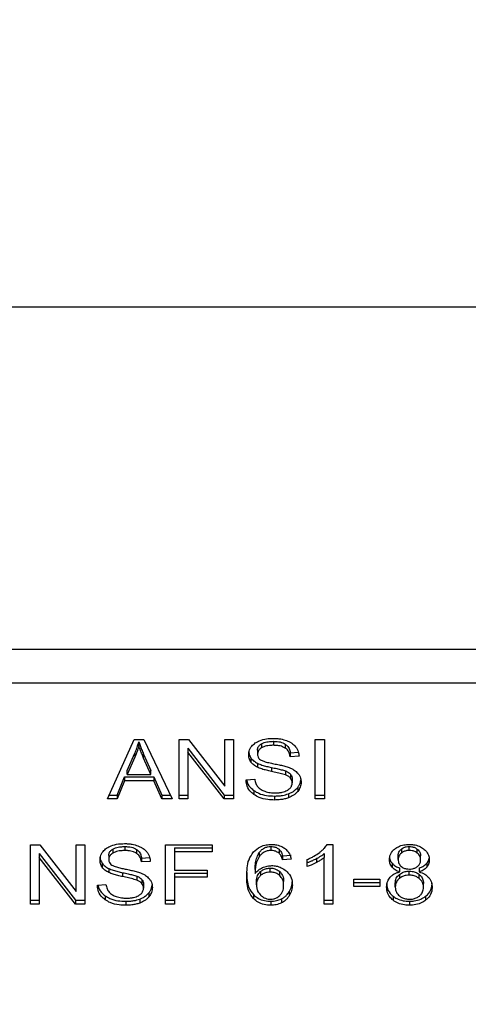
# Model space of a CAD drawing. Extents: x 0.4 to 10.6, y 0.4 to 8.1.
# Drawn here: x 6.6 to 6.6, y 6.2 to 6.3 of the extents above; entities that cross this region are included whole.
import ezdxf

# ---------------------------------------------------------------- set-up
doc = ezdxf.new("R2010")
doc.units = 0
doc.linetypes.add('SLD-SOLID', pattern=[0])
doc.layers.get('0').update_dxf_attribs({"linetype": 'CONTINUOUS'})
doc.styles.add('SLDTEXTSTYLE0', font='TXT', dxfattribs={"width": 0.75})
doc.dimstyles.new('SLDDIMSTYLE2', dxfattribs={"dimtxt": 0.125, "dimasz": 0.13, "dimexe": 0, "dimexo": 0.0625, "dimgap": 0.03125, "dimtad": 0, "dimtih": 1, "dimtoh": 1, "dimdec": 1, "dimlfac": 20, "dimrnd": 1e-09, "dimzin": 12, "dimtxsty": 'SLDTEXTSTYLE0', "dimsah": 1, "dimcen": 0.09, "dimazin": 3, "dimtfac": 1, "dimtdec": 1, "dimtofl": 0, "dimtmove": 0, "dimatfit": 3, "dimtolj": 1, "dimtzin": 12})

# ---------------------------------------------------------------- blocks, each defined once
blk = doc.blocks.new('_D_9')
at = {"color": 7, "linetype": 'SLD-SOLID'}
for p, q in [((6.336437, 6.519267), (6.336437, 7.276109)), ((8.557162, 5.746655), (8.557162, 7.276109)), ((6.336437, 7.151109), (7.285168, 7.151109)), ((8.557162, 7.151109), (7.608432, 7.151109))]:
    blk.add_line(p, q, dxfattribs=at)
for points in [[(6.336437, 7.151109), (6.466437, 7.131109), (6.466437, 7.171109)], [(8.557162, 7.151109), (8.427162, 7.171109), (8.427162, 7.131109)]]:
    blk.add_solid(points, dxfattribs=at)
at = {"color": 7, "linetype": 'SLD-SOLID', "insert": (7.285168, 7.213024), "char_height": 0.125, "attachment_point": 1, "style": 'SLDTEXTSTYLE0'}
blk.add_mtext('44.4', dxfattribs=at)

msp = doc.modelspace()

# ---------------------------------------------------------------- linework, layer by layer
at = {"color": 7, "linetype": 'SLD-SOLID'}
for p, q in [((6.6293, 6.257707), (6.594756, 6.257707)), ((6.62964, 6.233696), (6.594416, 6.233696)), ((6.594305, 6.231374), (6.629751, 6.231374)), ((6.603162, 6.223227), (6.605027, 6.227403)), ((6.605027, 6.227403), (6.605711, 6.227403)), ((6.605711, 6.227403), (6.607697, 6.223227)), ((6.608185, 6.227403), (6.608842, 6.227403)), ((6.608185, 6.223227), (6.608185, 6.227403)), ((6.608842, 6.227403), (6.611387, 6.224116)), ((6.611387, 6.227403), (6.612, 6.227403)), ((6.611387, 6.224116), (6.611387, 6.227403)), ((6.612, 6.227403), (6.612, 6.223227)), ((6.61772, 6.227403), (6.61836, 6.227403)), ((6.61772, 6.223227), (6.61772, 6.227403)), ((6.61836, 6.227403), (6.61836, 6.223227)), ((6.605353, 6.226964), (6.605353, 6.227243)), ((6.608801, 6.22679), (6.611343, 6.223506)), ((6.608801, 6.22679), (6.608801, 6.226512)), ((6.613671, 6.22665), (6.613671, 6.226372)), ((6.613957, 6.227095), (6.613957, 6.226817)), ((6.614787, 6.227269), (6.614787, 6.22699)), ((6.615617, 6.227072), (6.615617, 6.226794)), ((6.604547, 6.22522), (6.605087, 6.226445)), ((6.605087, 6.226167), (6.604547, 6.224942)), ((6.605087, 6.226445), (6.605087, 6.226167)), ((6.605695, 6.226377), (6.606199, 6.22522)), ((6.605695, 6.226099), (6.605695, 6.226377)), ((6.606199, 6.224942), (6.605695, 6.226099)), ((6.611343, 6.223227), (6.608801, 6.226512)), ((6.608801, 6.226512), (6.608801, 6.223227)), ((6.613215, 6.226097), (6.613215, 6.225819)), ((6.615964, 6.226468), (6.616533, 6.226505)), ((6.615964, 6.226468), (6.615964, 6.22619)), ((6.61658, 6.22623), (6.615964, 6.22619)), ((6.604547, 6.224942), (6.604547, 6.22522)), ((6.606199, 6.224942), (6.606199, 6.22522)), ((6.613667, 6.22573), (6.613667, 6.225452)), ((6.614642, 6.22544), (6.614642, 6.225161)), ((6.603834, 6.223506), (6.604362, 6.22477)), ((6.604362, 6.22477), (6.6064, 6.22477)), ((6.604362, 6.22477), (6.604362, 6.224492)), ((6.604547, 6.224942), (6.606199, 6.224942)), ((6.6064, 6.22477), (6.60696, 6.223506)), ((6.6064, 6.22477), (6.6064, 6.224492)), ((6.61287, 6.224572), (6.613474, 6.224617)), ((6.61564, 6.225191), (6.61564, 6.224912)), ((6.615988, 6.224964), (6.615988, 6.224686)), ((6.616105, 6.224642), (6.616105, 6.224364)), ((6.604362, 6.224492), (6.603834, 6.223227)), ((6.6064, 6.224492), (6.604362, 6.224492)), ((6.60696, 6.223227), (6.6064, 6.224492)), ((6.616486, 6.224036), (6.616486, 6.223758)), ((6.603834, 6.223227), (6.603162, 6.223227)), ((6.603286, 6.223506), (6.603834, 6.223506)), ((6.603834, 6.223506), (6.603834, 6.223227)), ((6.60696, 6.223506), (6.607565, 6.223506)), ((6.60696, 6.223506), (6.60696, 6.223227)), ((6.607697, 6.223227), (6.60696, 6.223227)), ((6.608185, 6.223506), (6.608801, 6.223506)), ((6.608801, 6.223227), (6.608185, 6.223227)), ((6.611343, 6.223506), (6.612, 6.223506)), ((6.611343, 6.223506), (6.611343, 6.223227)), ((6.612, 6.223227), (6.611343, 6.223227)), ((6.613421, 6.223815), (6.613421, 6.223537)), ((6.614856, 6.223434), (6.614856, 6.223156)), ((6.615838, 6.223587), (6.615838, 6.223308)), ((6.61772, 6.223506), (6.61836, 6.223506)), ((6.61836, 6.223227), (6.61772, 6.223227)), ((6.597768, 6.220026), (6.598424, 6.220026)), ((6.597768, 6.21585), (6.597768, 6.220026)), ((6.598424, 6.220026), (6.60097, 6.216739)), ((6.60097, 6.220026), (6.601582, 6.220026)), ((6.60097, 6.216739), (6.60097, 6.220026)), ((6.601582, 6.220026), (6.601582, 6.21585)), ((6.603539, 6.219718), (6.603539, 6.21944)), ((6.60437, 6.219891), (6.60437, 6.219613)), ((6.6052, 6.219695), (6.6052, 6.219416)), ((6.607226, 6.220026), (6.610493, 6.220026)), ((6.607226, 6.21585), (6.607226, 6.220026)), ((6.607867, 6.219811), (6.610493, 6.219811)), ((6.607867, 6.219811), (6.607867, 6.219533)), ((6.610493, 6.220026), (6.610493, 6.219533)), ((6.61461, 6.2199), (6.61461, 6.219621)), ((6.615181, 6.2197), (6.615181, 6.219421)), ((6.618558, 6.220043), (6.618945, 6.220043)), ((6.618945, 6.220043), (6.618945, 6.21585)), ((6.623755, 6.219717), (6.623755, 6.219438)), ((6.624306, 6.219621), (6.624306, 6.2199)), ((6.624863, 6.219434), (6.624863, 6.219712)), ((6.598384, 6.219413), (6.600926, 6.216128)), ((6.598384, 6.219413), (6.598384, 6.219134)), ((6.600926, 6.21585), (6.598384, 6.219134)), ((6.598384, 6.219134), (6.598384, 6.21585)), ((6.603254, 6.219273), (6.603254, 6.218995)), ((6.605546, 6.219091), (6.606115, 6.219128)), ((6.605546, 6.219091), (6.605546, 6.218812)), ((6.607867, 6.219533), (6.607867, 6.21824)), ((6.610493, 6.219533), (6.607867, 6.219533)), ((6.613778, 6.219443), (6.613778, 6.219165)), ((6.615432, 6.219245), (6.616024, 6.219284)), ((6.615432, 6.219245), (6.615432, 6.218966)), ((6.616024, 6.219006), (6.615432, 6.218966)), ((6.617796, 6.219046), (6.617796, 6.218768)), ((6.618348, 6.219396), (6.618348, 6.219117)), ((6.618348, 6.21585), (6.618348, 6.219117)), ((6.623525, 6.218983), (6.623525, 6.219262)), ((6.6251, 6.218955), (6.6251, 6.219233)), ((6.602797, 6.21872), (6.602797, 6.218442)), ((6.60325, 6.218353), (6.60325, 6.218075)), ((6.606163, 6.218852), (6.605546, 6.218812)), ((6.614562, 6.218106), (6.614562, 6.218384)), ((6.61716, 6.218499), (6.61716, 6.218995)), ((6.623099, 6.218718), (6.623099, 6.21844)), ((6.623633, 6.218115), (6.623633, 6.218393)), ((6.624995, 6.218393), (6.624995, 6.218115)), ((6.625529, 6.218718), (6.625529, 6.21844)), ((6.604225, 6.218062), (6.604225, 6.217784)), ((6.605223, 6.217814), (6.605223, 6.217535)), ((6.607867, 6.21824), (6.610139, 6.21824)), ((6.607867, 6.218025), (6.610139, 6.218025)), ((6.607867, 6.218025), (6.607867, 6.217747)), ((6.610139, 6.217747), (6.607867, 6.217747)), ((6.607867, 6.217747), (6.607867, 6.21585)), ((6.610139, 6.21824), (6.610139, 6.217747)), ((6.613506, 6.218282), (6.613506, 6.218003)), ((6.613885, 6.218139), (6.613885, 6.217861)), ((6.615228, 6.21786), (6.615228, 6.218138)), ((6.62361, 6.217937), (6.62361, 6.217658)), ((6.624298, 6.217892), (6.624298, 6.218171)), ((6.625002, 6.217655), (6.625002, 6.217934)), ((6.602453, 6.217194), (6.603057, 6.21724)), ((6.605571, 6.217587), (6.605571, 6.217308)), ((6.605687, 6.217265), (6.605687, 6.216987)), ((6.613599, 6.217203), (6.613599, 6.217481)), ((6.615504, 6.217172), (6.615504, 6.21745)), ((6.620411, 6.217619), (6.622236, 6.217619)), ((6.620411, 6.217103), (6.620411, 6.217619)), ((6.620411, 6.217382), (6.622236, 6.217382)), ((6.622236, 6.217103), (6.620411, 6.217103)), ((6.622236, 6.217619), (6.622236, 6.217103)), ((6.623327, 6.217055), (6.623327, 6.217333)), ((6.625297, 6.217038), (6.625297, 6.217316)), ((6.603003, 6.216438), (6.603003, 6.21616)), ((6.606069, 6.216659), (6.606069, 6.21638)), ((6.613387, 6.216523), (6.613387, 6.216245)), ((6.615895, 6.216721), (6.615895, 6.216443)), ((6.623173, 6.216407), (6.623173, 6.216128)), ((6.625447, 6.216407), (6.625447, 6.216128)), ((6.597768, 6.216128), (6.598384, 6.216128)), ((6.598384, 6.21585), (6.597768, 6.21585)), ((6.600926, 6.216128), (6.601582, 6.216128)), ((6.600926, 6.216128), (6.600926, 6.21585)), ((6.601582, 6.21585), (6.600926, 6.21585)), ((6.604439, 6.216057), (6.604439, 6.215779)), ((6.605421, 6.216209), (6.605421, 6.215931)), ((6.607226, 6.216128), (6.607867, 6.216128)), ((6.607867, 6.21585), (6.607226, 6.21585)), ((6.614598, 6.216057), (6.614598, 6.215779)), ((6.615343, 6.21622), (6.615343, 6.215941)), ((6.618348, 6.216128), (6.618945, 6.216128)), ((6.618945, 6.21585), (6.618348, 6.21585)), ((6.624314, 6.216057), (6.624314, 6.215779))]:
    msp.add_line(p, q, dxfattribs=at)
for points, knots in [([(6.613518, 6.227155), (6.613613, 6.227212), (6.613844, 6.227351), (6.614285, 6.22746), (6.614615, 6.227472), (6.614767, 6.227477)], [0, 0, 0, 0, 0.272722, 0.664767, 1, 1, 1, 1]), ([(6.614767, 6.227477), (6.614857, 6.227475), (6.615036, 6.227471), (6.615359, 6.227433), (6.615575, 6.227366), (6.615709, 6.227325)], [0, 0, 0, 0, 0.276393, 0.552837, 1, 1, 1, 1]), ([(6.615709, 6.227325), (6.615775, 6.227298), (6.615908, 6.227243), (6.616137, 6.227107), (6.616259, 6.226978), (6.616338, 6.226893)], [0, 0, 0, 0, 0.259418, 0.51908, 1, 1, 1, 1]), ([(6.605087, 6.226445), (6.605115, 6.226511), (6.605171, 6.226643), (6.605265, 6.226908), (6.605318, 6.227109), (6.605353, 6.227243)], [0, 0, 0, 0, 0.25135, 0.502711, 1, 1, 1, 1]), ([(6.605353, 6.226964), (6.605336, 6.226897), (6.605302, 6.226762), (6.605221, 6.226494), (6.605141, 6.226298), (6.605087, 6.226167)], [0, 0, 0, 0, 0.251351, 0.502705, 1, 1, 1, 1]), ([(6.605353, 6.227243), (6.605384, 6.227153), (6.605447, 6.226973), (6.605563, 6.226685), (6.605648, 6.226487), (6.605695, 6.226377)], [0, 0, 0, 0, 0.3088502, 0.6176741, 1, 1, 1, 1]), ([(6.605695, 6.226099), (6.605657, 6.226187), (6.605581, 6.226364), (6.605463, 6.226652), (6.605392, 6.226853), (6.605353, 6.226964)], [0, 0, 0, 0, 0.308818, 0.61761, 1, 1, 1, 1]), ([(6.613055, 6.226326), (6.613061, 6.226411), (6.613075, 6.22662), (6.613224, 6.226917), (6.61343, 6.227084), (6.613518, 6.227155)], [0, 0, 0, 0, 0.2770441, 0.6887569, 1, 1, 1, 1]), ([(6.613055, 6.226605), (6.613057, 6.226558), (6.613061, 6.226464), (6.6131, 6.22629), (6.61317, 6.226172), (6.613215, 6.226097)], [0, 0, 0, 0, 0.269394, 0.538878, 1, 1, 1, 1]), ([(6.613671, 6.22665), (6.613675, 6.226694), (6.613682, 6.226799), (6.613768, 6.226962), (6.613893, 6.22705), (6.613957, 6.227095)], [0, 0, 0, 0, 0.260402, 0.624415, 1, 1, 1, 1]), ([(6.613957, 6.226817), (6.613912, 6.226787), (6.613806, 6.226716), (6.613692, 6.226562), (6.613679, 6.226438), (6.613671, 6.226372)], [0, 0, 0, 0, 0.260746, 0.611208, 1, 1, 1, 1]), ([(6.613957, 6.227095), (6.614017, 6.227126), (6.614182, 6.227208), (6.614475, 6.22726), (6.614694, 6.227266), (6.614787, 6.227269)], [0, 0, 0, 0, 0.251239, 0.682369, 1, 1, 1, 1]), ([(6.614787, 6.22699), (6.614697, 6.226988), (6.61453, 6.226983), (6.614239, 6.226943), (6.614065, 6.226866), (6.613957, 6.226817)], [0, 0, 0, 0, 0.309448, 0.566771, 1, 1, 1, 1]), ([(6.614787, 6.227269), (6.614876, 6.227266), (6.615103, 6.22726), (6.615399, 6.227197), (6.615562, 6.227103), (6.615617, 6.227072)], [0, 0, 0, 0, 0.298325, 0.764352, 1, 1, 1, 1]), ([(6.615617, 6.226794), (6.615555, 6.226829), (6.615399, 6.226916), (6.615106, 6.22698), (6.614887, 6.226987), (6.614787, 6.22699)], [0, 0, 0, 0, 0.264728, 0.665925, 1, 1, 1, 1]), ([(6.615617, 6.227072), (6.615681, 6.227019), (6.615838, 6.226891), (6.61593, 6.226672), (6.615955, 6.22652), (6.615964, 6.226468)], [0, 0, 0, 0, 0.310674, 0.761441, 1, 1, 1, 1]), ([(6.615964, 6.22619), (6.615952, 6.226257), (6.615932, 6.226379), (6.615844, 6.226578), (6.615732, 6.226714), (6.615631, 6.226784), (6.615617, 6.226794)], [0, 0, 0, 0, 0.307071, 0.550634, 0.938322, 1, 1, 1, 1]), ([(6.616338, 6.226893), (6.616378, 6.226836), (6.616459, 6.226722), (6.616549, 6.226499), (6.616568, 6.226333), (6.61658, 6.22623)], [0, 0, 0, 0, 0.276096, 0.552058, 1, 1, 1, 1]), ([(6.613215, 6.225819), (6.613187, 6.225862), (6.613132, 6.225948), (6.61307, 6.226118), (6.613061, 6.226246), (6.613055, 6.226326)], [0, 0, 0, 0, 0.269652, 0.539246, 1, 1, 1, 1]), ([(6.613215, 6.226097), (6.613244, 6.226061), (6.613301, 6.225987), (6.613445, 6.225857), (6.613579, 6.225781), (6.613667, 6.22573)], [0, 0, 0, 0, 0.256393, 0.512863, 1, 1, 1, 1]), ([(6.613671, 6.226372), (6.613674, 6.226329), (6.61368, 6.226226), (6.613744, 6.226084), (6.61384, 6.226008), (6.613879, 6.225977)], [0, 0, 0, 0, 0.297747, 0.715037, 1, 1, 1, 1]), ([(6.613879, 6.225977), (6.613956, 6.225939), (6.614136, 6.225851), (6.614462, 6.225771), (6.614701, 6.225721), (6.61482, 6.225696)], [0, 0, 0, 0, 0.274033, 0.635303, 1, 1, 1, 1]), ([(6.613667, 6.225452), (6.61362, 6.225477), (6.613526, 6.225528), (6.613362, 6.225645), (6.613273, 6.22575), (6.613215, 6.225819)], [0, 0, 0, 0, 0.256263, 0.512734, 1, 1, 1, 1]), ([(6.613667, 6.22573), (6.613771, 6.225687), (6.613976, 6.225602), (6.614308, 6.225514), (6.614531, 6.225464), (6.614642, 6.22544)], [0, 0, 0, 0, 0.340819, 0.669615, 1, 1, 1, 1]), ([(6.614642, 6.225161), (6.614528, 6.225187), (6.614303, 6.225237), (6.61397, 6.225325), (6.613769, 6.225409), (6.613667, 6.225452)], [0, 0, 0, 0, 0.33871, 0.667292, 1, 1, 1, 1]), ([(6.614642, 6.22544), (6.61477, 6.225412), (6.615002, 6.225362), (6.615339, 6.225285), (6.61554, 6.225222), (6.61564, 6.225191)], [0, 0, 0, 0, 0.378148, 0.688456, 1, 1, 1, 1]), ([(6.61482, 6.225696), (6.61494, 6.225672), (6.61517, 6.225626), (6.615508, 6.22555), (6.61572, 6.225484), (6.615826, 6.225451)], [0, 0, 0, 0, 0.349594, 0.674066, 1, 1, 1, 1]), ([(6.615826, 6.225451), (6.615899, 6.225422), (6.616046, 6.225365), (6.616287, 6.225233), (6.616417, 6.225108), (6.616497, 6.225031)], [0, 0, 0, 0, 0.277942, 0.556083, 1, 1, 1, 1]), ([(6.613421, 6.223537), (6.61332, 6.223622), (6.613079, 6.223825), (6.612904, 6.224193), (6.61288, 6.22446), (6.61287, 6.224572)], [0, 0, 0, 0, 0.291725, 0.701532, 1, 1, 1, 1]), ([(6.612908, 6.224575), (6.612911, 6.224558), (6.612934, 6.224373), (6.613087, 6.224095), (6.613331, 6.223891), (6.613421, 6.223815)], [0, 0, 0, 0, 0.05993, 0.654261, 1, 1, 1, 1]), ([(6.613474, 6.224617), (6.613491, 6.224513), (6.613523, 6.224325), (6.61364, 6.224155), (6.613692, 6.224079)], [0, 0, 0, 0, 0.5548931, 1, 1, 1, 1]), ([(6.61564, 6.224912), (6.61558, 6.224932), (6.615389, 6.224995), (6.615053, 6.225072), (6.614779, 6.225132), (6.614642, 6.225161)], [0, 0, 0, 0, 0.18949, 0.594307, 1, 1, 1, 1]), ([(6.61564, 6.225191), (6.615678, 6.225175), (6.615754, 6.225144), (6.615879, 6.225072), (6.615946, 6.225006), (6.615988, 6.224964)], [0, 0, 0, 0, 0.27517, 0.550318, 1, 1, 1, 1]), ([(6.615988, 6.224686), (6.615963, 6.224712), (6.615915, 6.224763), (6.6158, 6.224843), (6.615702, 6.224886), (6.61564, 6.224912)], [0, 0, 0, 0, 0.27554, 0.550974, 1, 1, 1, 1]), ([(6.615988, 6.224964), (6.616008, 6.224937), (6.616049, 6.224882), (6.616094, 6.224774), (6.6161, 6.224693), (6.616105, 6.224642)], [0, 0, 0, 0, 0.274364, 0.54878, 1, 1, 1, 1]), ([(6.616105, 6.224364), (6.616103, 6.224395), (6.6161, 6.224456), (6.61607, 6.224567), (6.616019, 6.22464), (6.615988, 6.224686)], [0, 0, 0, 0, 0.274126, 0.548323, 1, 1, 1, 1]), ([(6.616486, 6.224036), (6.616525, 6.224089), (6.616602, 6.224196), (6.616685, 6.224372), (6.616698, 6.224495), (6.616704, 6.224559)], [0, 0, 0, 0, 0.326869, 0.653795, 1, 1, 1, 1]), ([(6.616497, 6.225031), (6.616538, 6.224978), (6.61662, 6.224871), (6.616707, 6.224661), (6.616718, 6.224505), (6.616725, 6.224409)], [0, 0, 0, 0, 0.280663, 0.561133, 1, 1, 1, 1]), ([(6.613692, 6.224079), (6.613726, 6.224044), (6.613795, 6.223974), (6.613955, 6.223865), (6.614094, 6.223806), (6.614182, 6.22377)], [0, 0, 0, 0, 0.271573, 0.542995, 1, 1, 1, 1]), ([(6.6149, 6.223655), (6.614995, 6.223657), (6.615168, 6.223661), (6.615459, 6.223707), (6.615663, 6.223777), (6.615773, 6.223843), (6.615786, 6.223851)], [0, 0, 0, 0, 0.300516, 0.545521, 0.942564, 1, 1, 1, 1]), ([(6.615786, 6.223851), (6.615839, 6.223888), (6.615961, 6.223975), (6.616083, 6.224154), (6.616097, 6.224294), (6.616105, 6.224364)], [0, 0, 0, 0, 0.272608, 0.637658, 1, 1, 1, 1]), ([(6.615838, 6.223587), (6.615908, 6.223615), (6.616047, 6.223673), (6.61628, 6.223816), (6.616405, 6.22395), (6.616486, 6.224036)], [0, 0, 0, 0, 0.263077, 0.52613, 1, 1, 1, 1]), ([(6.616725, 6.224409), (6.616722, 6.22435), (6.616716, 6.22423), (6.616654, 6.224005), (6.616552, 6.223854), (6.616486, 6.223758)], [0, 0, 0, 0, 0.264417, 0.528937, 1, 1, 1, 1]), ([(6.613421, 6.223815), (6.613528, 6.223749), (6.613786, 6.223589), (6.614292, 6.223456), (6.614673, 6.223441), (6.614856, 6.223434)], [0, 0, 0, 0, 0.2712053, 0.6519258, 1, 1, 1, 1]), ([(6.614856, 6.223156), (6.614705, 6.223161), (6.614333, 6.223173), (6.613818, 6.223293), (6.613535, 6.223467), (6.613421, 6.223537)], [0, 0, 0, 0, 0.287527, 0.711401, 1, 1, 1, 1]), ([(6.614182, 6.22377), (6.614242, 6.22375), (6.614363, 6.22371), (6.614604, 6.223665), (6.614786, 6.223659), (6.6149, 6.223655)], [0, 0, 0, 0, 0.26925, 0.538243, 1, 1, 1, 1]), ([(6.614856, 6.223434), (6.614951, 6.223436), (6.615143, 6.22344), (6.615479, 6.223478), (6.615703, 6.223546), (6.615838, 6.223587)], [0, 0, 0, 0, 0.283468, 0.567235, 1, 1, 1, 1]), ([(6.615838, 6.223308), (6.61575, 6.22328), (6.615575, 6.223223), (6.615244, 6.223168), (6.615002, 6.223161), (6.614856, 6.223156)], [0, 0, 0, 0, 0.284058, 0.567828, 1, 1, 1, 1]), ([(6.616486, 6.223758), (6.616443, 6.223709), (6.616358, 6.223613), (6.616154, 6.223449), (6.615962, 6.223363), (6.615838, 6.223308)], [0, 0, 0, 0, 0.262867, 0.525881, 1, 1, 1, 1]), ([(6.602638, 6.218949), (6.602644, 6.219033), (6.602658, 6.219243), (6.602806, 6.21954), (6.603012, 6.219706), (6.603101, 6.219778)], [0, 0, 0, 0, 0.277054, 0.688748, 1, 1, 1, 1]), ([(6.603101, 6.219778), (6.603203, 6.219838), (6.603444, 6.219981), (6.603888, 6.220084), (6.60421, 6.220095), (6.60435, 6.2201)], [0, 0, 0, 0, 0.291324, 0.690096, 1, 1, 1, 1]), ([(6.603254, 6.219273), (6.603258, 6.219319), (6.603266, 6.219425), (6.603354, 6.219588), (6.603477, 6.219674), (6.603539, 6.219718)], [0, 0, 0, 0, 0.272732, 0.633981, 1, 1, 1, 1]), ([(6.603539, 6.219718), (6.6036, 6.219748), (6.603764, 6.219831), (6.604057, 6.219883), (6.604277, 6.219889), (6.60437, 6.219891)], [0, 0, 0, 0, 0.251263, 0.682455, 1, 1, 1, 1]), ([(6.60435, 6.2201), (6.60444, 6.220098), (6.604619, 6.220094), (6.604942, 6.220056), (6.605158, 6.219989), (6.605292, 6.219948)], [0, 0, 0, 0, 0.276273, 0.552834, 1, 1, 1, 1]), ([(6.60437, 6.219891), (6.604459, 6.219889), (6.604686, 6.219882), (6.604982, 6.219819), (6.605145, 6.219726), (6.6052, 6.219695)], [0, 0, 0, 0, 0.298289, 0.764393, 1, 1, 1, 1]), ([(6.6052, 6.219695), (6.605251, 6.219654), (6.605387, 6.219548), (6.605503, 6.219335), (6.605532, 6.219169), (6.605546, 6.219091)], [0, 0, 0, 0, 0.243385, 0.645698, 1, 1, 1, 1]), ([(6.605292, 6.219948), (6.605358, 6.21992), (6.605491, 6.219866), (6.60572, 6.21973), (6.605842, 6.2196), (6.605921, 6.219516)], [0, 0, 0, 0, 0.2594342, 0.5191181, 1, 1, 1, 1]), ([(6.613399, 6.219527), (6.613545, 6.219656), (6.613785, 6.21987), (6.614256, 6.220024), (6.614526, 6.220037), (6.614646, 6.220043)], [0, 0, 0, 0, 0.4613163, 0.7599941, 1, 1, 1, 1]), ([(6.613778, 6.219443), (6.613827, 6.219508), (6.613926, 6.219639), (6.61413, 6.219792), (6.61437, 6.219886), (6.614532, 6.219895), (6.61461, 6.2199)], [0, 0, 0, 0, 0.281097, 0.563901, 0.791678, 1, 1, 1, 1]), ([(6.61461, 6.2199), (6.614669, 6.219897), (6.614804, 6.21989), (6.615009, 6.219824), (6.615122, 6.219742), (6.615181, 6.2197)], [0, 0, 0, 0, 0.267603, 0.615805, 1, 1, 1, 1]), ([(6.614646, 6.220043), (6.614738, 6.220039), (6.614969, 6.220031), (6.615299, 6.219944), (6.615487, 6.219827), (6.61557, 6.219776)], [0, 0, 0, 0, 0.2701248, 0.6778092, 1, 1, 1, 1]), ([(6.615181, 6.2197), (6.615225, 6.219654), (6.615312, 6.219563), (6.615384, 6.219405), (6.615416, 6.219298), (6.615432, 6.219245)], [0, 0, 0, 0, 0.335113, 0.664925, 1, 1, 1, 1]), ([(6.61557, 6.219776), (6.615647, 6.21971), (6.61585, 6.219537), (6.615972, 6.219259), (6.616012, 6.219065), (6.616024, 6.219006)], [0, 0, 0, 0, 0.30255, 0.789876, 1, 1, 1, 1]), ([(6.618027, 6.219481), (6.618088, 6.21953), (6.618209, 6.219628), (6.618399, 6.219811), (6.618499, 6.219956), (6.618558, 6.220043)], [0, 0, 0, 0, 0.287527, 0.575183, 1, 1, 1, 1]), ([(6.622916, 6.218969), (6.622921, 6.219048), (6.622934, 6.219253), (6.623062, 6.219529), (6.623242, 6.219686), (6.62331, 6.219745)], [0, 0, 0, 0, 0.282567, 0.730203, 1, 1, 1, 1]), ([(6.62331, 6.219745), (6.623384, 6.219794), (6.623559, 6.219911), (6.623907, 6.220024), (6.624177, 6.220037), (6.624306, 6.220043)], [0, 0, 0, 0, 0.273466, 0.650597, 1, 1, 1, 1]), ([(6.623525, 6.219262), (6.623528, 6.219307), (6.623535, 6.219427), (6.623612, 6.219589), (6.623716, 6.219682), (6.623755, 6.219717)], [0, 0, 0, 0, 0.278051, 0.73059, 1, 1, 1, 1]), ([(6.623755, 6.219717), (6.623796, 6.219746), (6.623893, 6.219815), (6.624084, 6.219887), (6.624235, 6.219896), (6.624306, 6.2199)], [0, 0, 0, 0, 0.274617, 0.661895, 1, 1, 1, 1]), ([(6.624306, 6.220043), (6.624406, 6.220039), (6.62465, 6.220029), (6.625009, 6.219932), (6.625209, 6.2198), (6.625304, 6.219738)], [0, 0, 0, 0, 0.269004, 0.653541, 1, 1, 1, 1]), ([(6.624306, 6.2199), (6.624364, 6.219897), (6.624499, 6.21989), (6.624698, 6.219827), (6.624808, 6.219751), (6.624863, 6.219712)], [0, 0, 0, 0, 0.274806, 0.635994, 1, 1, 1, 1]), ([(6.624863, 6.219712), (6.624906, 6.219673), (6.625013, 6.219576), (6.625089, 6.219406), (6.625097, 6.219283), (6.6251, 6.219233)], [0, 0, 0, 0, 0.286552, 0.711894, 1, 1, 1, 1]), ([(6.625304, 6.219738), (6.625376, 6.219675), (6.625553, 6.219519), (6.625688, 6.219242), (6.625702, 6.219038), (6.625708, 6.218952)], [0, 0, 0, 0, 0.282028, 0.698288, 1, 1, 1, 1]), ([(6.602638, 6.219228), (6.60264, 6.21918), (6.602644, 6.219086), (6.602683, 6.218913), (6.602753, 6.218795), (6.602797, 6.21872)], [0, 0, 0, 0, 0.269407, 0.538896, 1, 1, 1, 1]), ([(6.603539, 6.21944), (6.603494, 6.21941), (6.603389, 6.219339), (6.603275, 6.219185), (6.603261, 6.21906), (6.603254, 6.218995)], [0, 0, 0, 0, 0.260728, 0.611216, 1, 1, 1, 1]), ([(6.60437, 6.219613), (6.604279, 6.21961), (6.604113, 6.219606), (6.603822, 6.219566), (6.603648, 6.219488), (6.603539, 6.21944)], [0, 0, 0, 0, 0.309356, 0.566714, 1, 1, 1, 1]), ([(6.6052, 6.219416), (6.605129, 6.219455), (6.604958, 6.219549), (6.604661, 6.219605), (6.604453, 6.219611), (6.60437, 6.219613)], [0, 0, 0, 0, 0.300654, 0.721802, 1, 1, 1, 1]), ([(6.605546, 6.218812), (6.605535, 6.21888), (6.605515, 6.219002), (6.605427, 6.219201), (6.605314, 6.219337), (6.605214, 6.219407), (6.6052, 6.219416)], [0, 0, 0, 0, 0.307108, 0.550719, 0.938407, 1, 1, 1, 1]), ([(6.605921, 6.219516), (6.605961, 6.219459), (6.606042, 6.219345), (6.606132, 6.219122), (6.606151, 6.218955), (6.606163, 6.218852)], [0, 0, 0, 0, 0.276141, 0.552044, 1, 1, 1, 1]), ([(6.612914, 6.217804), (6.612921, 6.218005), (6.612935, 6.218397), (6.613038, 6.218991), (6.613277, 6.219346), (6.613399, 6.219527)], [0, 0, 0, 0, 0.340844, 0.663277, 1, 1, 1, 1]), ([(6.613506, 6.218282), (6.61351, 6.21841), (6.613518, 6.21867), (6.61358, 6.219065), (6.613712, 6.219316), (6.613778, 6.219443)], [0, 0, 0, 0, 0.324693, 0.657918, 1, 1, 1, 1]), ([(6.613778, 6.219165), (6.613714, 6.219043), (6.613584, 6.218798), (6.613519, 6.218402), (6.61351, 6.218137), (6.613506, 6.218003)], [0, 0, 0, 0, 0.327395, 0.661563, 1, 1, 1, 1]), ([(6.61461, 6.219621), (6.614525, 6.219616), (6.614354, 6.219605), (6.6141, 6.219498), (6.61391, 6.219343), (6.613817, 6.219217), (6.613778, 6.219165)], [0, 0, 0, 0, 0.2286102, 0.4573901, 0.7764771, 1, 1, 1, 1]), ([(6.615181, 6.219421), (6.615141, 6.219451), (6.615043, 6.219525), (6.614848, 6.219606), (6.614687, 6.219616), (6.61461, 6.219621)], [0, 0, 0, 0, 0.266683, 0.652004, 1, 1, 1, 1]), ([(6.615432, 6.218966), (6.615416, 6.219019), (6.615384, 6.219125), (6.615313, 6.219283), (6.615225, 6.219375), (6.615181, 6.219421)], [0, 0, 0, 0, 0.331044, 0.659626, 1, 1, 1, 1]), ([(6.61716, 6.218995), (6.617241, 6.219029), (6.617402, 6.219097), (6.617701, 6.219252), (6.617898, 6.21939), (6.618027, 6.219481)], [0, 0, 0, 0, 0.253541, 0.507115, 1, 1, 1, 1]), ([(6.61716, 6.218777), (6.617225, 6.218799), (6.617356, 6.218843), (6.617568, 6.218933), (6.617712, 6.219004), (6.617796, 6.219046)], [0, 0, 0, 0, 0.291988, 0.583747, 1, 1, 1, 1]), ([(6.617796, 6.219046), (6.617853, 6.219076), (6.617967, 6.219137), (6.618157, 6.21925), (6.618277, 6.219341), (6.618348, 6.219396)], [0, 0, 0, 0, 0.2880227, 0.5760807, 1, 1, 1, 1]), ([(6.618348, 6.219117), (6.6183, 6.21908), (6.618204, 6.219005), (6.61802, 6.218888), (6.617879, 6.218812), (6.617796, 6.218768)], [0, 0, 0, 0, 0.288237, 0.576377, 1, 1, 1, 1]), ([(6.622916, 6.219247), (6.622919, 6.219195), (6.622923, 6.219089), (6.622968, 6.218907), (6.62305, 6.218789), (6.623099, 6.218718)], [0, 0, 0, 0, 0.287514, 0.575291, 1, 1, 1, 1]), ([(6.623755, 6.219438), (6.623715, 6.219402), (6.623614, 6.219311), (6.623536, 6.219151), (6.623528, 6.219032), (6.623525, 6.218983)], [0, 0, 0, 0, 0.278722, 0.702106, 1, 1, 1, 1]), ([(6.624306, 6.219621), (6.624249, 6.219619), (6.624115, 6.219612), (6.623918, 6.219551), (6.623809, 6.219476), (6.623755, 6.219438)], [0, 0, 0, 0, 0.275407, 0.641717, 1, 1, 1, 1]), ([(6.624863, 6.219434), (6.624821, 6.219464), (6.624722, 6.219535), (6.624529, 6.219608), (6.624377, 6.219617), (6.624306, 6.219621)], [0, 0, 0, 0, 0.281241, 0.668034, 1, 1, 1, 1]), ([(6.6251, 6.218955), (6.625097, 6.219004), (6.625089, 6.219133), (6.62501, 6.219302), (6.624902, 6.2194), (6.624863, 6.219434)], [0, 0, 0, 0, 0.28555, 0.746407, 1, 1, 1, 1]), ([(6.625529, 6.218718), (6.625562, 6.218763), (6.625629, 6.218854), (6.625681, 6.218981), (6.625688, 6.219061), (6.62569, 6.219091)], [0, 0, 0, 0, 0.387348, 0.77423, 1, 1, 1, 1]), ([(6.602797, 6.218442), (6.60277, 6.218485), (6.602715, 6.21857), (6.602652, 6.218741), (6.602643, 6.218868), (6.602638, 6.218949)], [0, 0, 0, 0, 0.269667, 0.539223, 1, 1, 1, 1]), ([(6.602797, 6.21872), (6.602826, 6.218683), (6.602884, 6.21861), (6.603027, 6.21848), (6.603162, 6.218403), (6.60325, 6.218353)], [0, 0, 0, 0, 0.256388, 0.512853, 1, 1, 1, 1]), ([(6.60325, 6.218075), (6.603203, 6.2181), (6.603108, 6.218151), (6.602945, 6.218268), (6.602856, 6.218373), (6.602797, 6.218442)], [0, 0, 0, 0, 0.2563772, 0.5127314, 1, 1, 1, 1]), ([(6.60325, 6.218353), (6.603354, 6.21831), (6.603559, 6.218224), (6.603891, 6.218137), (6.604114, 6.218087), (6.604225, 6.218062)], [0, 0, 0, 0, 0.34082, 0.669609, 1, 1, 1, 1]), ([(6.603254, 6.218995), (6.603257, 6.218954), (6.603263, 6.218851), (6.603325, 6.218709), (6.603422, 6.218631), (6.603462, 6.2186)], [0, 0, 0, 0, 0.286526, 0.711096, 1, 1, 1, 1]), ([(6.603462, 6.2186), (6.603571, 6.21855), (6.60377, 6.218459), (6.604097, 6.218382), (6.604301, 6.21834), (6.604403, 6.218319)], [0, 0, 0, 0, 0.379319, 0.688845, 1, 1, 1, 1]), ([(6.604403, 6.218319), (6.604522, 6.218295), (6.604753, 6.218248), (6.605091, 6.218172), (6.605303, 6.218107), (6.605409, 6.218074)], [0, 0, 0, 0, 0.349588, 0.674059, 1, 1, 1, 1]), ([(6.613506, 6.218003), (6.613543, 6.218048), (6.613615, 6.218138), (6.613777, 6.218286), (6.613928, 6.218367), (6.614021, 6.218417)], [0, 0, 0, 0, 0.2786218, 0.5575378, 1, 1, 1, 1]), ([(6.613885, 6.218139), (6.613936, 6.218178), (6.614055, 6.218269), (6.614288, 6.218366), (6.614474, 6.218379), (6.614562, 6.218384)], [0, 0, 0, 0, 0.2884966, 0.6672105, 1, 1, 1, 1]), ([(6.614021, 6.218417), (6.614074, 6.218439), (6.61418, 6.218483), (6.614398, 6.218543), (6.614569, 6.218553), (6.614679, 6.218559)], [0, 0, 0, 0, 0.2644725, 0.5291319, 1, 1, 1, 1]), ([(6.614562, 6.218384), (6.614627, 6.218381), (6.614778, 6.218374), (6.615022, 6.218297), (6.615154, 6.218195), (6.615228, 6.218138)], [0, 0, 0, 0, 0.252757, 0.581104, 1, 1, 1, 1]), ([(6.614679, 6.218559), (6.614781, 6.218553), (6.615014, 6.218541), (6.615376, 6.218418), (6.615574, 6.218269), (6.615682, 6.218189)], [0, 0, 0, 0, 0.262497, 0.59888, 1, 1, 1, 1]), ([(6.617796, 6.218768), (6.617737, 6.218738), (6.617619, 6.218679), (6.61741, 6.218585), (6.617253, 6.218531), (6.61716, 6.218499)], [0, 0, 0, 0, 0.291743, 0.583524, 1, 1, 1, 1]), ([(6.623099, 6.21844), (6.623064, 6.218487), (6.622994, 6.218581), (6.62293, 6.21876), (6.622921, 6.218891), (6.622916, 6.218969)], [0, 0, 0, 0, 0.288437, 0.576405, 1, 1, 1, 1]), ([(6.623099, 6.218718), (6.623136, 6.21868), (6.623208, 6.218605), (6.623382, 6.218488), (6.623536, 6.21843), (6.623633, 6.218393)], [0, 0, 0, 0, 0.275308, 0.536295, 1, 1, 1, 1]), ([(6.623633, 6.218115), (6.623575, 6.218135), (6.623458, 6.218177), (6.623265, 6.218279), (6.623162, 6.218378), (6.623099, 6.21844)], [0, 0, 0, 0, 0.274834, 0.550064, 1, 1, 1, 1]), ([(6.623525, 6.218983), (6.623527, 6.218932), (6.623535, 6.218798), (6.623608, 6.218624), (6.623716, 6.218526), (6.623751, 6.218494)], [0, 0, 0, 0, 0.293649, 0.769458, 1, 1, 1, 1]), ([(6.623751, 6.218494), (6.623792, 6.218465), (6.623889, 6.218397), (6.624084, 6.218327), (6.624239, 6.218318), (6.624314, 6.218314)], [0, 0, 0, 0, 0.270739, 0.647163, 1, 1, 1, 1]), ([(6.624314, 6.218314), (6.624372, 6.218316), (6.624506, 6.218322), (6.624706, 6.218379), (6.624816, 6.218454), (6.62487, 6.218491)], [0, 0, 0, 0, 0.274085, 0.644231, 1, 1, 1, 1]), ([(6.62487, 6.218491), (6.624912, 6.218529), (6.625016, 6.218622), (6.625089, 6.218786), (6.625097, 6.218906), (6.6251, 6.218955)], [0, 0, 0, 0, 0.2870669, 0.7065237, 1, 1, 1, 1]), ([(6.624995, 6.218393), (6.625054, 6.218414), (6.625171, 6.218456), (6.625364, 6.218557), (6.625466, 6.218657), (6.625529, 6.218718)], [0, 0, 0, 0, 0.274906, 0.550169, 1, 1, 1, 1]), ([(6.625529, 6.21844), (6.625492, 6.218401), (6.625421, 6.218327), (6.625246, 6.21821), (6.625093, 6.218152), (6.624995, 6.218115)], [0, 0, 0, 0, 0.275409, 0.534849, 1, 1, 1, 1]), ([(6.625708, 6.218952), (6.625706, 6.218901), (6.625701, 6.2188), (6.625656, 6.218624), (6.625577, 6.218509), (6.625529, 6.21844)], [0, 0, 0, 0, 0.2849972, 0.5702611, 1, 1, 1, 1]), ([(6.604225, 6.217784), (6.604111, 6.217809), (6.603886, 6.217859), (6.603553, 6.217948), (6.603352, 6.218032), (6.60325, 6.218075)], [0, 0, 0, 0, 0.3387072, 0.6672852, 1, 1, 1, 1]), ([(6.604225, 6.218062), (6.604353, 6.218035), (6.604585, 6.217984), (6.604921, 6.217908), (6.605123, 6.217845), (6.605223, 6.217814)], [0, 0, 0, 0, 0.378036, 0.688449, 1, 1, 1, 1]), ([(6.605223, 6.217535), (6.605162, 6.217555), (6.604972, 6.217618), (6.604635, 6.217695), (6.604362, 6.217754), (6.604225, 6.217784)], [0, 0, 0, 0, 0.189589, 0.594304, 1, 1, 1, 1]), ([(6.605223, 6.217814), (6.605261, 6.217798), (6.605337, 6.217767), (6.605461, 6.217695), (6.605529, 6.217628), (6.605571, 6.217587)], [0, 0, 0, 0, 0.274941, 0.55028, 1, 1, 1, 1]), ([(6.605409, 6.218074), (6.605482, 6.218045), (6.605629, 6.217988), (6.60587, 6.217856), (6.606, 6.217731), (6.60608, 6.217654)], [0, 0, 0, 0, 0.277823, 0.555968, 1, 1, 1, 1]), ([(6.60608, 6.217654), (6.606121, 6.2176), (6.606203, 6.217493), (6.606289, 6.217283), (6.606301, 6.217127), (6.606308, 6.217032)], [0, 0, 0, 0, 0.280584, 0.561121, 1, 1, 1, 1]), ([(6.612914, 6.218082), (6.612921, 6.2179), (6.612934, 6.217545), (6.613037, 6.217005), (6.613268, 6.216686), (6.613387, 6.216523)], [0, 0, 0, 0, 0.339138, 0.661438, 1, 1, 1, 1]), ([(6.613387, 6.216245), (6.613266, 6.216412), (6.613033, 6.216735), (6.612933, 6.217276), (6.612921, 6.217627), (6.612914, 6.217804)], [0, 0, 0, 0, 0.346321, 0.670097, 1, 1, 1, 1]), ([(6.613599, 6.217481), (6.613603, 6.217551), (6.613609, 6.217678), (6.613676, 6.21791), (6.613803, 6.218049), (6.613885, 6.218139)], [0, 0, 0, 0, 0.296493, 0.546806, 1, 1, 1, 1]), ([(6.613885, 6.217861), (6.613828, 6.217804), (6.613684, 6.217659), (6.613609, 6.217424), (6.613602, 6.217261), (6.613599, 6.217203)], [0, 0, 0, 0, 0.298554, 0.751645, 1, 1, 1, 1]), ([(6.614562, 6.218106), (6.614492, 6.218102), (6.614333, 6.218094), (6.61409, 6.218012), (6.613956, 6.217914), (6.613885, 6.217861)], [0, 0, 0, 0, 0.265526, 0.607488, 1, 1, 1, 1]), ([(6.615228, 6.21786), (6.615183, 6.217897), (6.615075, 6.217984), (6.614848, 6.218086), (6.614657, 6.218099), (6.614562, 6.218106)], [0, 0, 0, 0, 0.266929, 0.632475, 1, 1, 1, 1]), ([(6.615228, 6.218138), (6.615286, 6.218075), (6.615436, 6.217911), (6.615497, 6.217665), (6.615503, 6.217498), (6.615504, 6.21745)], [0, 0, 0, 0, 0.309067, 0.800257, 1, 1, 1, 1]), ([(6.615504, 6.217172), (6.615501, 6.217246), (6.615494, 6.217384), (6.615429, 6.217625), (6.615305, 6.21777), (6.615228, 6.21786)], [0, 0, 0, 0, 0.306346, 0.572503, 1, 1, 1, 1]), ([(6.615682, 6.218189), (6.615765, 6.218103), (6.61598, 6.217885), (6.616097, 6.217534), (6.616109, 6.217288), (6.616113, 6.217203)], [0, 0, 0, 0, 0.295302, 0.756255, 1, 1, 1, 1]), ([(6.622719, 6.217055), (6.622722, 6.217125), (6.622729, 6.217265), (6.622788, 6.217503), (6.622896, 6.217655), (6.62296, 6.217745)], [0, 0, 0, 0, 0.291853, 0.584002, 1, 1, 1, 1]), ([(6.62296, 6.217745), (6.623004, 6.217789), (6.623124, 6.21791), (6.623359, 6.218041), (6.623559, 6.218094), (6.623633, 6.218115)], [0, 0, 0, 0, 0.2634493, 0.7239925, 1, 1, 1, 1]), ([(6.623327, 6.217333), (6.623331, 6.217395), (6.62334, 6.21756), (6.623434, 6.217774), (6.623567, 6.217897), (6.62361, 6.217937)], [0, 0, 0, 0, 0.2844663, 0.7678982, 1, 1, 1, 1]), ([(6.62361, 6.217658), (6.623558, 6.217608), (6.623426, 6.217483), (6.623339, 6.217269), (6.623331, 6.217115), (6.623327, 6.217055)], [0, 0, 0, 0, 0.285672, 0.722699, 1, 1, 1, 1]), ([(6.62361, 6.217937), (6.623659, 6.217972), (6.623776, 6.218059), (6.624012, 6.218153), (6.624205, 6.218165), (6.624298, 6.218171)], [0, 0, 0, 0, 0.267936, 0.646157, 1, 1, 1, 1]), ([(6.624298, 6.217892), (6.624228, 6.217889), (6.624064, 6.217881), (6.623816, 6.217805), (6.62368, 6.217708), (6.62361, 6.217658)], [0, 0, 0, 0, 0.2686224, 0.6232463, 1, 1, 1, 1]), ([(6.624298, 6.218171), (6.624371, 6.218167), (6.624539, 6.218159), (6.624792, 6.218081), (6.624931, 6.217983), (6.625002, 6.217934)], [0, 0, 0, 0, 0.270997, 0.628441, 1, 1, 1, 1]), ([(6.625002, 6.217655), (6.624952, 6.217692), (6.62483, 6.21778), (6.624587, 6.217875), (6.624391, 6.217887), (6.624298, 6.217892)], [0, 0, 0, 0, 0.270354, 0.652939, 1, 1, 1, 1]), ([(6.624995, 6.218115), (6.625132, 6.218067), (6.625403, 6.217975), (6.62558, 6.217803), (6.625668, 6.217719)], [0, 0, 0, 0, 0.507325, 1, 1, 1, 1]), ([(6.625002, 6.217934), (6.625057, 6.217882), (6.625195, 6.217753), (6.625285, 6.217534), (6.625294, 6.217377), (6.625297, 6.217316)], [0, 0, 0, 0, 0.291424, 0.723356, 1, 1, 1, 1]), ([(6.625297, 6.217038), (6.625293, 6.217102), (6.625283, 6.21727), (6.625185, 6.217489), (6.625048, 6.217613), (6.625002, 6.217655)], [0, 0, 0, 0, 0.2901745, 0.7614775, 1, 1, 1, 1]), ([(6.625668, 6.217719), (6.625713, 6.217658), (6.625803, 6.217538), (6.625888, 6.217308), (6.625899, 6.21714), (6.625905, 6.217041)], [0, 0, 0, 0, 0.288754, 0.577128, 1, 1, 1, 1]), ([(6.603003, 6.21616), (6.602906, 6.216241), (6.602669, 6.21644), (6.602489, 6.216806), (6.602464, 6.217077), (6.602453, 6.217194)], [0, 0, 0, 0, 0.281048, 0.686818, 1, 1, 1, 1]), ([(6.602491, 6.217197), (6.602493, 6.21718), (6.602517, 6.216995), (6.60267, 6.216718), (6.602914, 6.216513), (6.603003, 6.216438)], [0, 0, 0, 0, 0.059946, 0.654267, 1, 1, 1, 1]), ([(6.603057, 6.21724), (6.603074, 6.217136), (6.603106, 6.216948), (6.603222, 6.216777), (6.603274, 6.216702)], [0, 0, 0, 0, 0.554838, 1, 1, 1, 1]), ([(6.605571, 6.217308), (6.605546, 6.217334), (6.605497, 6.217386), (6.605383, 6.217466), (6.605284, 6.217509), (6.605223, 6.217535)], [0, 0, 0, 0, 0.275523, 0.550973, 1, 1, 1, 1]), ([(6.605369, 6.216474), (6.605421, 6.216511), (6.605544, 6.216598), (6.605666, 6.216777), (6.60568, 6.216917), (6.605687, 6.216987)], [0, 0, 0, 0, 0.272541, 0.637632, 1, 1, 1, 1]), ([(6.605571, 6.217587), (6.605591, 6.21756), (6.605631, 6.217505), (6.605677, 6.217397), (6.605683, 6.217316), (6.605687, 6.217265)], [0, 0, 0, 0, 0.274384, 0.548736, 1, 1, 1, 1]), ([(6.605687, 6.216987), (6.605686, 6.217017), (6.605683, 6.217079), (6.605653, 6.217189), (6.605602, 6.217263), (6.605571, 6.217308)], [0, 0, 0, 0, 0.27408, 0.548387, 1, 1, 1, 1]), ([(6.606069, 6.216659), (6.606107, 6.216712), (6.606185, 6.216819), (6.606268, 6.216994), (6.60628, 6.217118), (6.606287, 6.217182)], [0, 0, 0, 0, 0.326869, 0.653795, 1, 1, 1, 1]), ([(6.606308, 6.217032), (6.606305, 6.216972), (6.606298, 6.216852), (6.606237, 6.216628), (6.606134, 6.216477), (6.606069, 6.21638)], [0, 0, 0, 0, 0.264387, 0.528939, 1, 1, 1, 1]), ([(6.613599, 6.217203), (6.613603, 6.217127), (6.61361, 6.216983), (6.613683, 6.216728), (6.613817, 6.216571), (6.613901, 6.216474)], [0, 0, 0, 0, 0.294021, 0.5605, 1, 1, 1, 1]), ([(6.615227, 6.216459), (6.615285, 6.216524), (6.615437, 6.216698), (6.615497, 6.216952), (6.615503, 6.217125), (6.615504, 6.217172)], [0, 0, 0, 0, 0.305062, 0.813681, 1, 1, 1, 1]), ([(6.615895, 6.216721), (6.615959, 6.21684), (6.616089, 6.217085), (6.616105, 6.217347), (6.616113, 6.217481)], [0, 0, 0, 0, 0.485715, 1, 1, 1, 1]), ([(6.616113, 6.217203), (6.616105, 6.217068), (6.616089, 6.216807), (6.615959, 6.216562), (6.615895, 6.216443)], [0, 0, 0, 0, 0.514294, 1, 1, 1, 1]), ([(6.622719, 6.217333), (6.622725, 6.217238), (6.622739, 6.216989), (6.622887, 6.216659), (6.623098, 6.216473), (6.623173, 6.216407)], [0, 0, 0, 0, 0.2867749, 0.747239, 1, 1, 1, 1]), ([(6.623173, 6.216128), (6.623089, 6.216204), (6.622884, 6.216388), (6.62274, 6.216717), (6.622725, 6.216955), (6.622719, 6.217055)], [0, 0, 0, 0, 0.285176, 0.700583, 1, 1, 1, 1]), ([(6.623327, 6.217055), (6.623331, 6.216991), (6.623341, 6.21682), (6.623437, 6.2166), (6.623574, 6.216474), (6.623617, 6.216434)], [0, 0, 0, 0, 0.289289, 0.771723, 1, 1, 1, 1]), ([(6.625011, 6.216428), (6.625065, 6.216478), (6.625198, 6.216603), (6.625285, 6.21682), (6.625294, 6.216975), (6.625297, 6.217038)], [0, 0, 0, 0, 0.285861, 0.712742, 1, 1, 1, 1]), ([(6.625447, 6.216407), (6.62553, 6.216481), (6.625735, 6.216662), (6.625883, 6.216985), (6.625899, 6.217221), (6.625905, 6.217319)], [0, 0, 0, 0, 0.285093, 0.701204, 1, 1, 1, 1]), ([(6.625905, 6.217041), (6.6259, 6.216947), (6.625885, 6.216705), (6.625734, 6.216381), (6.625524, 6.216196), (6.625447, 6.216128)], [0, 0, 0, 0, 0.284001, 0.737287, 1, 1, 1, 1]), ([(6.603003, 6.216438), (6.603111, 6.216372), (6.603368, 6.216212), (6.603874, 6.216078), (6.604256, 6.216064), (6.604439, 6.216057)], [0, 0, 0, 0, 0.271199, 0.651923, 1, 1, 1, 1]), ([(6.603274, 6.216702), (6.603309, 6.216667), (6.603377, 6.216597), (6.603538, 6.216487), (6.603677, 6.216429), (6.603765, 6.216392)], [0, 0, 0, 0, 0.271592, 0.542987, 1, 1, 1, 1]), ([(6.603765, 6.216392), (6.603825, 6.216372), (6.603946, 6.216333), (6.604187, 6.216288), (6.604368, 6.216281), (6.604483, 6.216277)], [0, 0, 0, 0, 0.2692409, 0.5382428, 1, 1, 1, 1]), ([(6.604483, 6.216277), (6.604578, 6.21628), (6.60475, 6.216284), (6.605042, 6.21633), (6.605246, 6.2164), (6.605355, 6.216466), (6.605369, 6.216474)], [0, 0, 0, 0, 0.300525, 0.545538, 0.942467, 1, 1, 1, 1]), ([(6.605421, 6.216209), (6.60549, 6.216238), (6.60563, 6.216295), (6.605863, 6.216439), (6.605988, 6.216573), (6.606069, 6.216659)], [0, 0, 0, 0, 0.263094, 0.5261318, 1, 1, 1, 1]), ([(6.606069, 6.21638), (6.606026, 6.216332), (6.605941, 6.216235), (6.605737, 6.216071), (6.605544, 6.215986), (6.605421, 6.215931)], [0, 0, 0, 0, 0.262885, 0.525882, 1, 1, 1, 1]), ([(6.613387, 6.216523), (6.613468, 6.216451), (6.61365, 6.21629), (6.614035, 6.216114), (6.614382, 6.21606), (6.614569, 6.216058), (6.614598, 6.216057)], [0, 0, 0, 0, 0.272468, 0.607955, 0.939073, 1, 1, 1, 1]), ([(6.614598, 6.215779), (6.61444, 6.215788), (6.614124, 6.215808), (6.613694, 6.21598), (6.613491, 6.216156), (6.613387, 6.216245)], [0, 0, 0, 0, 0.3293133, 0.6597557, 1, 1, 1, 1]), ([(6.613901, 6.216474), (6.613951, 6.216432), (6.614046, 6.216353), (6.61422, 6.216266), (6.614406, 6.21621), (6.614537, 6.216204), (6.614602, 6.2162)], [0, 0, 0, 0, 0.278533, 0.529364, 0.764908, 1, 1, 1, 1]), ([(6.614602, 6.2162), (6.614664, 6.216204), (6.614804, 6.216212), (6.615032, 6.216298), (6.615155, 6.216399), (6.615227, 6.216459)], [0, 0, 0, 0, 0.2489596, 0.5553027, 1, 1, 1, 1]), ([(6.615343, 6.21622), (6.615414, 6.216258), (6.615552, 6.216335), (6.615742, 6.216504), (6.615838, 6.21664), (6.615895, 6.216721)], [0, 0, 0, 0, 0.293201, 0.578576, 1, 1, 1, 1]), ([(6.615895, 6.216443), (6.615856, 6.216386), (6.615779, 6.216274), (6.615608, 6.216095), (6.615441, 6.215998), (6.615343, 6.215941)], [0, 0, 0, 0, 0.292171, 0.584709, 1, 1, 1, 1]), ([(6.623173, 6.216407), (6.623256, 6.216351), (6.623454, 6.216215), (6.623851, 6.216081), (6.624163, 6.216065), (6.624314, 6.216057)], [0, 0, 0, 0, 0.268619, 0.646972, 1, 1, 1, 1]), ([(6.623617, 6.216434), (6.623667, 6.216398), (6.623786, 6.216311), (6.624026, 6.216218), (6.624221, 6.216206), (6.624314, 6.2162)], [0, 0, 0, 0, 0.269467, 0.647276, 1, 1, 1, 1]), ([(6.624314, 6.2162), (6.624385, 6.216203), (6.624551, 6.21621), (6.624802, 6.216284), (6.624941, 6.21638), (6.625011, 6.216428)], [0, 0, 0, 0, 0.268325, 0.628136, 1, 1, 1, 1]), ([(6.624314, 6.216057), (6.624428, 6.216062), (6.624703, 6.216073), (6.625111, 6.216184), (6.625338, 6.216335), (6.625447, 6.216407)], [0, 0, 0, 0, 0.267698, 0.649236, 1, 1, 1, 1]), ([(6.604439, 6.215779), (6.604288, 6.215784), (6.603916, 6.215795), (6.603401, 6.215915), (6.603118, 6.216089), (6.603003, 6.21616)], [0, 0, 0, 0, 0.287598, 0.711397, 1, 1, 1, 1]), ([(6.604439, 6.216057), (6.604534, 6.216059), (6.604726, 6.216063), (6.605062, 6.216101), (6.605286, 6.216168), (6.605421, 6.216209)], [0, 0, 0, 0, 0.283469, 0.567233, 1, 1, 1, 1]), ([(6.605421, 6.215931), (6.605333, 6.215903), (6.605158, 6.215846), (6.604827, 6.215791), (6.604585, 6.215783), (6.604439, 6.215779)], [0, 0, 0, 0, 0.284061, 0.567827, 1, 1, 1, 1]), ([(6.614598, 6.216057), (6.614666, 6.216059), (6.614803, 6.216064), (6.615062, 6.216106), (6.615233, 6.216175), (6.615343, 6.21622)], [0, 0, 0, 0, 0.259523, 0.519108, 1, 1, 1, 1]), ([(6.615343, 6.215941), (6.615285, 6.215916), (6.615169, 6.215865), (6.614921, 6.215797), (6.614725, 6.215786), (6.614598, 6.215779)], [0, 0, 0, 0, 0.2594665, 0.5190185, 1, 1, 1, 1]), ([(6.624314, 6.215779), (6.6242, 6.215783), (6.623922, 6.215794), (6.623511, 6.215905), (6.623282, 6.216057), (6.623173, 6.216128)], [0, 0, 0, 0, 0.268431, 0.652604, 1, 1, 1, 1]), ([(6.625447, 6.216128), (6.625366, 6.216073), (6.625169, 6.215938), (6.624775, 6.215803), (6.624464, 6.215787), (6.624314, 6.215779)], [0, 0, 0, 0, 0.267764, 0.646865, 1, 1, 1, 1])]:
    msp.add_open_spline(points, degree=3, knots=knots, dxfattribs=at)

# ---------------------------------------------------------------- dimensions: what is measured, and where the dimension line sits
dim = msp.add_linear_dim(base=(6.336437, 7.151109), p1=(8.557162, 5.696655), p2=(6.336437, 6.469267), angle=0, dimstyle='SLDDIMSTYLE2', dxfattribs=at)
dim.commit()
dim.dimension.update_dxf_attribs({"geometry": '_D_9', "text_midpoint": (7.4468, 7.151109), "dimtype": 160})

doc.saveas('drawing.dxf')
